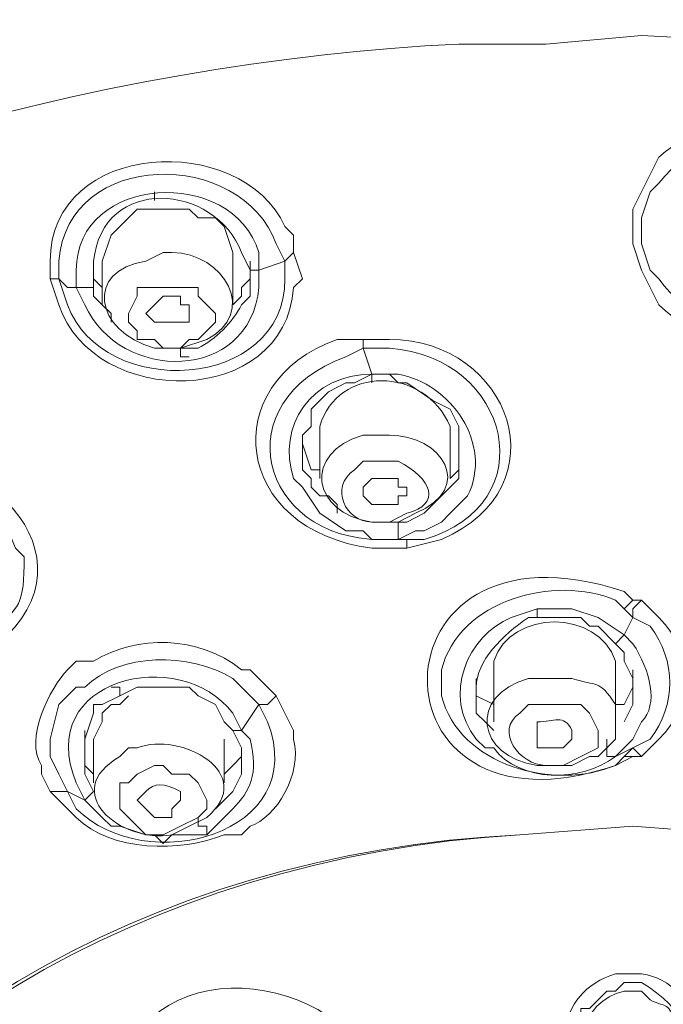
# Model space of a CAD drawing. Units: millimetres. Extents: x 0 to 2100, y 0 to 2970.
# Drawn here: x 825 to 842, y 1716 to 1742 of the extents above; entities that cross this region are included whole.
import ezdxf

# ---------------------------------------------------------------- set-up
doc = ezdxf.new("R2010")
doc.units = ezdxf.units.MM
doc.layers.add('繪圖線', color=7, linetype='Continuous', lineweight=13)

msp = doc.modelspace()

# ---------------------------------------------------------------- linework, layer by layer
at = {"layer": '繪圖線', "color": 0}
for points in [[(828.279, 1737.212), (828.279, 1736.981), (828.279, 1736.981), (828.279, 1736.981)], [(841.202, 1737.212), (840.971, 1736.751), (840.971, 1735.828), (841.202, 1735.135)], [(830.356, 1735.366), (830.356, 1735.597), (830.125, 1736.289), (829.894, 1736.52), (829.433, 1736.52), (829.202, 1736.751), (828.74, 1736.751), (828.51, 1736.751), (827.817, 1736.751), (827.587, 1736.52), (827.125, 1736.058), (826.894, 1735.366)], [(841.202, 1735.828), (841.202, 1736.52)], [(841.202, 1736.52), (841.202, 1736.52)], [(831.74, 1735.366), (831.971, 1735.597)], [(826.663, 1735.366), (826.663, 1735.135), (826.663, 1734.904), (826.894, 1734.674), (826.894, 1734.443)], [(826.894, 1735.366), (826.894, 1734.212)], [(830.356, 1734.212), (830.356, 1735.366)], [(830.356, 1734.212), (830.587, 1734.443), (830.587, 1734.674), (830.817, 1734.904), (830.817, 1735.366)], [(831.048, 1735.135), (831.74, 1735.366)], [(825.51, 1734.904), (825.74, 1734.904)], [(825.74, 1734.904), (825.971, 1734.674), (826.202, 1734.674)], [(827.125, 1733.751), (827.125, 1733.981), (826.894, 1734.212), (826.663, 1734.443), (826.663, 1734.674), (826.663, 1735.135)], [(830.817, 1735.135), (830.817, 1734.443)], [(831.048, 1735.135), (830.817, 1735.135), (830.817, 1735.135)], [(826.202, 1734.674), (826.433, 1734.674), (826.663, 1734.674)], [(828.51, 1734.674), (828.048, 1734.674), (827.817, 1734.674), (827.817, 1734.443), (827.587, 1733.981), (827.587, 1733.751), (827.587, 1733.751), (827.817, 1733.52), (827.817, 1733.289), (828.048, 1733.289), (828.279, 1733.289), (828.51, 1733.058), (828.971, 1733.058), (829.202, 1733.289), (829.433, 1733.289), (829.663, 1733.52), (829.894, 1733.751), (829.894, 1733.981), (829.663, 1734.212), (829.433, 1734.443), (829.433, 1734.674), (829.202, 1734.674), (828.51, 1734.674)], [(828.51, 1734.443), (828.971, 1734.443), (828.971, 1734.212), (829.202, 1734.212), (829.202, 1733.981), (829.202, 1733.751), (828.74, 1733.751), (828.51, 1733.751), (828.279, 1733.751), (828.048, 1733.981), (828.048, 1733.981), (828.279, 1734.212), (828.51, 1734.443)], [(828.971, 1733.058), (828.971, 1732.828), (829.202, 1732.828)], [(833.817, 1733.058), (833.817, 1733.289)], [(832.202, 1730.289), (832.202, 1730.751), (832.433, 1730.981), (832.433, 1731.443), (832.894, 1731.904), (833.356, 1732.135), (833.587, 1732.135), (834.048, 1732.366)], [(834.048, 1732.366), (834.51, 1732.366), (834.74, 1732.135), (834.971, 1732.135), (835.663, 1731.674), (836.125, 1731.443), (836.356, 1730.981), (836.356, 1730.751), (836.356, 1730.751), (836.356, 1730.289)], [(834.048, 1732.366), (834.048, 1732.135), (834.048, 1732.366)], [(832.202, 1730.751), (832.202, 1730.52), (832.433, 1729.828), (832.663, 1729.828)], [(832.663, 1730.751), (832.663, 1729.597)], [(836.125, 1729.597), (836.125, 1730.751)], [(836.125, 1729.597), (836.356, 1729.828), (836.356, 1730.058), (836.356, 1730.52), (836.356, 1730.751)], [(833.125, 1728.674), (833.125, 1728.904), (832.894, 1729.135), (832.663, 1729.135), (832.433, 1729.366), (832.433, 1729.597), (832.202, 1729.828), (832.202, 1730.289)], [(836.356, 1730.289), (836.356, 1729.828), (836.356, 1729.597), (836.125, 1729.366), (835.663, 1728.904), (835.433, 1728.674), (834.971, 1728.443), (834.74, 1728.443)], [(834.51, 1728.904), (834.279, 1728.904), (834.048, 1728.904), (833.817, 1729.135), (833.817, 1729.135), (833.817, 1729.366), (834.048, 1729.597), (834.74, 1729.597), (834.74, 1729.366), (834.971, 1729.366), (834.971, 1729.135), (834.74, 1729.135), (834.74, 1728.904), (834.51, 1728.904)], [(832.663, 1728.674), (833.356, 1728.212), (833.587, 1728.212), (833.817, 1728.212), (834.048, 1727.981), (834.74, 1727.981)], [(834.971, 1727.981), (834.74, 1727.981), (835.202, 1728.212), (835.433, 1728.212), (835.894, 1728.443), (836.125, 1728.674)], [(834.74, 1728.443), (834.74, 1728.212), (834.74, 1727.981)], [(834.971, 1727.751), (834.971, 1727.751), (834.971, 1727.981)], [(840.74, 1726.135), (840.971, 1726.366), (840.971, 1726.366)], [(840.971, 1726.366), (841.202, 1726.366)], [(840.971, 1725.904), (840.971, 1726.135), (841.202, 1726.366)], [(840.971, 1725.904), (840.74, 1725.443), (840.048, 1725.904), (839.356, 1726.135), (839.125, 1726.135), (838.433, 1726.135)], [(838.433, 1726.135), (838.433, 1725.904), (838.433, 1725.904), (838.433, 1725.904)], [(838.433, 1725.904), (839.356, 1725.904), (839.587, 1725.904), (839.817, 1725.674), (840.048, 1725.674), (840.51, 1725.212)], [(840.74, 1725.443), (840.51, 1725.212), (840.51, 1725.212)], [(840.51, 1725.212), (840.74, 1724.981), (840.74, 1724.751), (840.971, 1724.289), (840.971, 1724.058)], [(837.279, 1724.52), (837.279, 1723.135)], [(840.51, 1723.135), (840.51, 1724.52)], [(840.51, 1723.597), (840.74, 1723.597), (840.971, 1724.058), (840.971, 1724.289), (840.971, 1724.52)], [(836.817, 1724.289), (836.817, 1724.058), (836.817, 1723.828), (837.279, 1723.597)], [(826.433, 1722.443), (826.433, 1722.674), (826.663, 1723.366), (826.663, 1723.597), (826.894, 1723.597), (827.356, 1723.828), (827.817, 1724.058), (828.279, 1724.058), (828.74, 1724.058), (829.202, 1724.058), (829.433, 1723.828), (829.894, 1723.597), (830.125, 1723.135), (830.356, 1722.904)], [(827.125, 1724.058), (827.356, 1724.058), (827.356, 1723.828), (827.356, 1723.828)], [(837.279, 1722.904), (837.048, 1723.135), (836.817, 1723.366), (836.817, 1724.058)], [(840.971, 1724.058), (840.971, 1723.828), (840.971, 1723.597), (840.74, 1723.135)], [(827.587, 1723.828), (827.356, 1723.597), (827.125, 1723.597), (826.894, 1723.366), (826.894, 1723.135), (826.663, 1722.674)], [(831.048, 1723.597), (831.279, 1723.597), (831.51, 1723.828)], [(830.587, 1722.904), (831.048, 1723.597)], [(826.433, 1722.904), (826.433, 1722.443), (826.433, 1722.212), (826.433, 1721.981), (826.663, 1721.751)], [(830.356, 1722.904), (830.587, 1722.443), (830.587, 1721.981)], [(830.587, 1722.904), (830.587, 1722.904), (830.356, 1722.904), (830.356, 1722.904)], [(826.663, 1722.674), (826.663, 1721.52)], [(830.125, 1721.52), (830.125, 1722.674)], [(840.51, 1722.212), (840.279, 1722.212), (840.279, 1722.443), (840.279, 1722.443), (840.279, 1722.674)], [(840.51, 1722.212), (840.971, 1722.674)], [(826.663, 1721.289), (826.433, 1721.751), (826.433, 1722.212), (826.433, 1722.443)], [(830.125, 1721.751), (830.356, 1721.981), (830.587, 1722.212), (830.587, 1722.443)], [(841.202, 1722.212), (840.971, 1722.443), (840.971, 1722.443)], [(840.74, 1722.212), (840.971, 1722.212), (840.971, 1722.212)], [(841.202, 1722.212), (840.971, 1722.212)], [(827.817, 1721.751), (827.587, 1721.52), (827.356, 1721.52), (827.356, 1721.058), (827.356, 1721.058), (827.356, 1720.828), (827.817, 1720.366), (827.817, 1720.366), (828.048, 1720.135), (828.51, 1720.135), (828.971, 1720.366), (829.433, 1720.597), (829.433, 1720.597), (829.663, 1720.828), (829.663, 1721.058), (829.433, 1721.52), (829.202, 1721.751), (828.971, 1721.751), (828.74, 1721.751), (828.51, 1721.981), (828.279, 1721.981), (827.817, 1721.751)], [(830.587, 1721.981), (830.587, 1721.751), (830.356, 1721.289), (829.894, 1720.828)], [(825.51, 1721.289), (825.74, 1721.289), (825.971, 1721.289)], [(825.971, 1721.289), (826.433, 1721.058)], [(826.433, 1721.058), (826.433, 1721.058), (826.663, 1721.289), (826.663, 1721.289)], [(826.433, 1721.058), (826.663, 1720.828), (826.894, 1720.597), (827.125, 1720.366), (827.356, 1720.366)], [(827.356, 1720.366), (828.048, 1720.135), (828.279, 1720.135), (828.51, 1719.904), (828.74, 1720.135), (829.202, 1720.135), (829.663, 1720.135), (830.125, 1720.597)], [(829.433, 1720.597), (829.433, 1720.366), (829.663, 1720.366), (829.663, 1720.135)], [(840.971, 1716.212), (840.74, 1716.212), (840.51, 1715.981), (840.279, 1715.981), (840.048, 1715.751), (839.817, 1715.52), (839.587, 1715.52), (839.587, 1715.289), (839.356, 1715.058), (839.356, 1714.597), (839.587, 1714.135), (839.817, 1713.904), (839.817, 1713.674), (840.279, 1713.443)]]:
    msp.add_lwpolyline(points, dxfattribs=at)
for points, knots in [([(840.74, 1757.289), (840.74, 1757.289), (838.433, 1757.058), (838.433, 1757.058), (821.125, 1757.058), (795.279, 1749.674), (790.433, 1730.52), (790.433, 1730.52), (790.433, 1729.828), (790.433, 1729.828)], [0, 0, 0, 0, 1, 1, 1, 2, 2, 2, 3, 3, 3, 3]), ([(891.279, 1729.135), (891.279, 1729.135), (890.817, 1730.751), (890.817, 1730.751), (886.202, 1749.674), (860.125, 1757.058), (843.048, 1757.058), (843.048, 1757.058), (840.74, 1757.289), (840.74, 1757.289)], [0, 0, 0, 0, 1, 1, 1, 2, 2, 2, 3, 3, 3, 3]), ([(787.433, 1700.52), (787.433, 1700.52), (787.202, 1701.904), (787.202, 1701.904), (787.202, 1701.904), (786.971, 1703.289), (786.971, 1703.289), (786.971, 1703.289), (786.74, 1705.135), (786.74, 1705.135), (785.587, 1719.443), (795.51, 1730.981), (807.279, 1737.674), (807.279, 1737.674), (810.048, 1739.058), (810.048, 1739.058), (810.048, 1739.058), (814.202, 1740.904), (814.202, 1740.904), (827.125, 1745.981), (841.663, 1747.135), (855.279, 1744.366), (855.279, 1744.366), (859.433, 1743.443), (859.433, 1743.443), (877.663, 1738.828), (897.048, 1724.52), (894.74, 1703.751), (894.74, 1703.751), (894.51, 1702.597), (894.51, 1702.597), (894.51, 1702.597), (894.048, 1700.52), (894.048, 1700.52)], [0, 0, 0, 0, 1, 1, 1, 2, 2, 2, 3, 3, 3, 4, 4, 4, 5, 5, 5, 6, 6, 6, 7, 7, 7, 8, 8, 8, 9, 9, 9, 10, 10, 10, 11, 11, 11, 11]), ([(841.202, 1741.366), (841.202, 1741.366), (838.663, 1741.135), (838.663, 1741.135), (838.663, 1741.135), (836.356, 1741.135), (836.356, 1741.135), (817.202, 1740.212), (792.51, 1728.904), (790.433, 1707.443), (790.433, 1707.443), (790.202, 1706.52), (790.202, 1706.52), (790.202, 1706.52), (790.202, 1705.828), (790.202, 1705.828), (790.202, 1684.135), (813.51, 1671.443), (832.433, 1669.597), (832.433, 1669.597), (834.971, 1669.366), (834.971, 1669.366), (834.971, 1669.366), (837.279, 1669.135), (837.279, 1669.135)], [0, 0, 0, 0, 1, 1, 1, 2, 2, 2, 3, 3, 3, 4, 4, 4, 5, 5, 5, 6, 6, 6, 7, 7, 7, 8, 8, 8, 8]), ([(843.279, 1669.135), (843.279, 1669.135), (847.663, 1669.366), (847.663, 1669.366), (907.433, 1676.981), (904.663, 1735.828), (845.587, 1741.135), (845.587, 1741.135), (841.202, 1741.366), (841.202, 1741.366)], [0, 0, 0, 0, 1, 1, 1, 2, 2, 2, 3, 3, 3, 3]), ([(841.202, 1737.212), (841.202, 1737.212), (841.433, 1737.674), (841.433, 1737.674), (841.433, 1737.674), (841.663, 1738.135), (841.663, 1738.135), (843.51, 1739.751), (846.971, 1739.289), (847.663, 1736.751), (847.663, 1736.751), (847.663, 1736.289), (847.663, 1736.289), (847.663, 1736.289), (847.663, 1735.828), (847.663, 1735.828), (846.971, 1733.289), (843.51, 1732.366), (841.663, 1734.212), (841.663, 1734.212), (841.433, 1734.674), (841.433, 1734.674), (841.433, 1734.674), (841.202, 1735.135), (841.202, 1735.135)], [0, 0, 0, 0, 1, 1, 1, 2, 2, 2, 3, 3, 3, 4, 4, 4, 5, 5, 5, 6, 6, 6, 7, 7, 7, 8, 8, 8, 8]), ([(841.202, 1736.52), (841.202, 1736.52), (841.433, 1737.212), (841.433, 1737.212), (841.433, 1737.212), (841.663, 1737.443), (841.663, 1737.443), (843.279, 1739.52), (846.74, 1739.058), (847.202, 1736.52), (847.202, 1736.52), (847.202, 1735.828), (847.202, 1735.828), (846.74, 1733.289), (843.048, 1732.828), (841.663, 1734.904), (841.663, 1734.904), (841.433, 1735.135), (841.433, 1735.135), (841.433, 1735.135), (841.202, 1735.828), (841.202, 1735.828)], [0, 0, 0, 0, 1, 1, 1, 2, 2, 2, 3, 3, 3, 4, 4, 4, 5, 5, 5, 6, 6, 6, 7, 7, 7, 7]), ([(831.971, 1735.597), (831.971, 1735.597), (832.202, 1734.904), (832.202, 1734.904), (832.202, 1734.904), (831.971, 1734.674), (831.971, 1734.674), (831.74, 1731.443), (826.663, 1731.443), (825.74, 1734.212), (825.74, 1734.212), (825.51, 1734.904), (825.51, 1734.904), (825.51, 1734.904), (825.51, 1735.366), (825.51, 1735.366), (825.51, 1738.597), (830.587, 1738.828), (831.74, 1736.289), (831.74, 1736.289), (831.971, 1736.058), (831.971, 1736.058), (831.971, 1736.058), (831.971, 1735.597), (831.971, 1735.597)], [0, 0, 0, 0, 1, 1, 1, 2, 2, 2, 3, 3, 3, 4, 4, 4, 5, 5, 5, 6, 6, 6, 7, 7, 7, 8, 8, 8, 8]), ([(825.74, 1734.904), (825.74, 1734.904), (825.74, 1735.366), (825.74, 1735.366), (825.971, 1738.366), (830.587, 1738.366), (831.51, 1735.828), (831.51, 1735.828), (831.74, 1735.366), (831.74, 1735.366)], [0, 0, 0, 0, 1, 1, 1, 2, 2, 2, 3, 3, 3, 3]), ([(831.048, 1735.135), (831.048, 1735.135), (831.048, 1735.597), (831.048, 1735.597), (830.356, 1737.904), (826.202, 1737.674), (826.202, 1735.135), (826.202, 1735.135), (826.202, 1734.674), (826.202, 1734.674)], [0, 0, 0, 0, 1, 1, 1, 2, 2, 2, 3, 3, 3, 3]), ([(826.663, 1735.135), (826.663, 1735.135), (826.663, 1735.366), (826.663, 1735.366), (826.894, 1737.674), (829.894, 1737.443), (830.587, 1735.597), (830.587, 1735.597), (830.817, 1735.135), (830.817, 1735.135)], [0, 0, 0, 0, 1, 1, 1, 2, 2, 2, 3, 3, 3, 3]), ([(828.971, 1733.058), (828.971, 1733.058), (829.663, 1733.289), (829.663, 1733.289), (831.048, 1733.981), (830.125, 1735.597), (828.74, 1735.597), (828.74, 1735.597), (828.51, 1735.597), (828.51, 1735.597), (828.51, 1735.597), (828.048, 1735.366), (828.048, 1735.366), (826.433, 1735.135), (826.663, 1733.52), (828.279, 1733.058), (828.279, 1733.058), (828.971, 1733.058), (828.971, 1733.058)], [0, 0, 0, 0, 1, 1, 1, 2, 2, 2, 3, 3, 3, 4, 4, 4, 5, 5, 5, 6, 6, 6, 6]), ([(831.74, 1735.366), (831.74, 1735.366), (831.74, 1734.904), (831.74, 1734.904), (831.74, 1731.904), (826.894, 1731.674), (825.971, 1734.212), (825.971, 1734.212), (825.74, 1734.904), (825.74, 1734.904)], [0, 0, 0, 0, 1, 1, 1, 2, 2, 2, 3, 3, 3, 3]), ([(826.202, 1734.674), (826.202, 1734.674), (826.433, 1734.212), (826.433, 1734.212), (827.356, 1732.135), (830.817, 1732.135), (831.048, 1734.674), (831.048, 1734.674), (831.048, 1735.135), (831.048, 1735.135)], [0, 0, 0, 0, 1, 1, 1, 2, 2, 2, 3, 3, 3, 3]), ([(830.817, 1734.443), (830.817, 1734.443), (830.587, 1734.212), (830.587, 1734.212), (830.356, 1733.751), (829.894, 1733.289), (829.433, 1733.058), (829.433, 1733.058), (828.971, 1733.058), (828.971, 1733.058)], [0, 0, 0, 0, 1, 1, 1, 2, 2, 2, 3, 3, 3, 3]), ([(834.971, 1727.751), (834.971, 1727.751), (834.048, 1727.751), (834.048, 1727.751), (830.356, 1728.212), (829.894, 1732.135), (833.125, 1733.289), (833.125, 1733.289), (833.817, 1733.289), (833.817, 1733.289), (833.817, 1733.289), (834.51, 1733.289), (834.51, 1733.289), (837.74, 1733.289), (839.125, 1729.366), (835.894, 1727.981), (835.894, 1727.981), (834.971, 1727.751), (834.971, 1727.751)], [0, 0, 0, 0, 1, 1, 1, 2, 2, 2, 3, 3, 3, 4, 4, 4, 5, 5, 5, 6, 6, 6, 6]), ([(834.971, 1727.981), (834.971, 1727.981), (834.279, 1727.981), (834.279, 1727.981), (831.048, 1727.981), (830.125, 1731.674), (833.356, 1732.828), (833.356, 1732.828), (833.817, 1733.058), (833.817, 1733.058)], [0, 0, 0, 0, 1, 1, 1, 2, 2, 2, 3, 3, 3, 3]), ([(834.048, 1732.366), (834.048, 1732.366), (833.817, 1733.058), (833.817, 1733.058), (833.817, 1733.058), (834.51, 1733.058), (834.51, 1733.058), (837.74, 1732.828), (838.663, 1728.904), (835.433, 1727.981), (835.433, 1727.981), (834.971, 1727.981), (834.971, 1727.981)], [0, 0, 0, 0, 1, 1, 1, 2, 2, 2, 3, 3, 3, 4, 4, 4, 4]), ([(836.125, 1730.751), (836.125, 1730.751), (836.125, 1730.981), (836.125, 1730.981), (835.433, 1732.597), (833.125, 1732.597), (832.663, 1730.981), (832.663, 1730.981), (832.663, 1730.751), (832.663, 1730.751)], [0, 0, 0, 0, 1, 1, 1, 2, 2, 2, 3, 3, 3, 3]), ([(836.125, 1728.674), (836.125, 1728.674), (836.356, 1728.904), (836.356, 1728.904), (836.356, 1728.904), (836.587, 1729.135), (836.587, 1729.135), (837.279, 1730.52), (836.125, 1732.135), (834.74, 1732.366), (834.74, 1732.366), (834.048, 1732.366), (834.048, 1732.366), (832.433, 1732.366), (831.51, 1730.981), (831.971, 1729.597), (831.971, 1729.597), (832.202, 1729.366), (832.202, 1729.366), (832.202, 1729.366), (832.663, 1728.674), (832.663, 1728.674)], [0, 0, 0, 0, 1, 1, 1, 2, 2, 2, 3, 3, 3, 4, 4, 4, 5, 5, 5, 6, 6, 6, 7, 7, 7, 7]), ([(823.433, 1724.751), (823.433, 1724.751), (822.51, 1724.52), (822.51, 1724.52), (819.51, 1724.058), (816.74, 1727.52), (819.51, 1729.597), (819.51, 1729.597), (820.202, 1729.828), (820.202, 1729.828), (820.202, 1729.828), (820.663, 1730.058), (820.663, 1730.058), (823.663, 1730.751), (826.894, 1727.52), (824.125, 1725.212), (824.125, 1725.212), (823.894, 1724.981), (823.894, 1724.981), (823.894, 1724.981), (823.433, 1724.751), (823.433, 1724.751)], [0, 0, 0, 0, 1, 1, 1, 2, 2, 2, 3, 3, 3, 4, 4, 4, 5, 5, 5, 6, 6, 6, 7, 7, 7, 7]), ([(834.74, 1728.443), (834.74, 1728.443), (835.202, 1728.674), (835.202, 1728.674), (836.817, 1729.366), (835.894, 1730.751), (834.51, 1730.751), (834.51, 1730.751), (834.048, 1730.751), (834.048, 1730.751), (834.048, 1730.751), (833.817, 1730.751), (833.817, 1730.751), (832.202, 1730.289), (832.433, 1728.674), (834.048, 1728.443), (834.048, 1728.443), (834.74, 1728.443), (834.74, 1728.443)], [0, 0, 0, 0, 1, 1, 1, 2, 2, 2, 3, 3, 3, 4, 4, 4, 5, 5, 5, 6, 6, 6, 6]), ([(834.048, 1730.058), (834.048, 1730.058), (833.817, 1730.058), (833.817, 1730.058), (833.817, 1730.058), (833.587, 1729.828), (833.587, 1729.828), (832.894, 1729.366), (833.356, 1728.443), (834.048, 1728.443), (834.048, 1728.443), (834.51, 1728.443), (834.51, 1728.443), (834.51, 1728.443), (834.971, 1728.674), (834.971, 1728.674), (835.894, 1728.904), (835.663, 1729.597), (834.74, 1730.058), (834.74, 1730.058), (834.048, 1730.058), (834.048, 1730.058)], [0, 0, 0, 0, 1, 1, 1, 2, 2, 2, 3, 3, 3, 4, 4, 4, 5, 5, 5, 6, 6, 6, 7, 7, 7, 7]), ([(820.433, 1729.135), (820.433, 1729.135), (820.202, 1729.597), (820.202, 1729.597), (820.202, 1729.597), (820.894, 1729.597), (820.894, 1729.597), (820.894, 1729.597), (821.125, 1729.828), (821.125, 1729.828), (822.51, 1729.828), (824.125, 1729.135), (824.587, 1727.751), (824.587, 1727.751), (824.817, 1727.52), (824.817, 1727.52), (824.817, 1727.52), (824.817, 1727.289), (824.817, 1727.289), (824.817, 1726.135), (824.587, 1726.135), (823.894, 1725.443), (823.894, 1725.443), (823.663, 1725.212), (823.663, 1725.212), (823.663, 1725.212), (823.202, 1724.981), (823.202, 1724.981)], [0, 0, 0, 0, 1, 1, 1, 2, 2, 2, 3, 3, 3, 4, 4, 4, 5, 5, 5, 6, 6, 6, 7, 7, 7, 8, 8, 8, 9, 9, 9, 9]), ([(823.433, 1725.443), (823.433, 1725.443), (823.663, 1725.674), (823.663, 1725.674), (825.048, 1727.52), (822.74, 1729.597), (820.894, 1729.135), (820.894, 1729.135), (820.433, 1729.135), (820.433, 1729.135)], [0, 0, 0, 0, 1, 1, 1, 2, 2, 2, 3, 3, 3, 3]), ([(840.971, 1722.212), (840.971, 1722.212), (840.51, 1721.981), (840.51, 1721.981), (833.817, 1719.674), (833.817, 1728.904), (840.74, 1726.597), (840.74, 1726.597), (840.971, 1726.366), (840.971, 1726.366)], [0, 0, 0, 0, 1, 1, 1, 2, 2, 2, 3, 3, 3, 3]), ([(837.048, 1722.443), (837.048, 1722.443), (837.279, 1722.443), (837.279, 1722.443), (837.971, 1721.52), (839.587, 1721.52), (840.51, 1722.212), (840.51, 1722.212), (840.971, 1722.443), (840.971, 1722.443), (840.971, 1722.443), (840.74, 1722.212), (840.74, 1722.212), (840.74, 1722.212), (840.51, 1721.981), (840.51, 1721.981), (838.894, 1721.289), (836.356, 1721.981), (835.894, 1723.828), (835.894, 1723.828), (835.894, 1724.52), (835.894, 1724.52), (836.356, 1726.366), (838.894, 1727.058), (840.51, 1726.366), (840.51, 1726.366), (840.74, 1726.135), (840.74, 1726.135), (840.74, 1726.135), (840.971, 1725.904), (840.971, 1725.904)], [0, 0, 0, 0, 1, 1, 1, 2, 2, 2, 3, 3, 3, 4, 4, 4, 5, 5, 5, 6, 6, 6, 7, 7, 7, 8, 8, 8, 9, 9, 9, 10, 10, 10, 10]), ([(841.202, 1726.366), (841.202, 1726.366), (841.663, 1725.904), (841.663, 1725.904), (842.587, 1724.981), (842.587, 1723.597), (841.663, 1722.674), (841.663, 1722.674), (841.202, 1722.212), (841.202, 1722.212)], [0, 0, 0, 0, 1, 1, 1, 2, 2, 2, 3, 3, 3, 3]), ([(838.433, 1726.135), (838.433, 1726.135), (837.74, 1725.904), (837.74, 1725.904), (836.587, 1725.443), (835.894, 1723.828), (836.817, 1722.674), (836.817, 1722.674), (837.048, 1722.443), (837.048, 1722.443)], [0, 0, 0, 0, 1, 1, 1, 2, 2, 2, 3, 3, 3, 3]), ([(840.51, 1724.52), (840.51, 1724.52), (840.51, 1724.52), (840.51, 1724.52), (840.51, 1724.52), (840.51, 1724.751), (840.51, 1724.751), (840.048, 1726.135), (837.74, 1726.135), (837.279, 1724.751), (837.279, 1724.751), (837.279, 1724.52), (837.279, 1724.52)], [0, 0, 0, 0, 1, 1, 1, 2, 2, 2, 3, 3, 3, 4, 4, 4, 4]), ([(836.817, 1724.058), (836.817, 1724.058), (836.817, 1724.058), (836.817, 1724.058), (836.817, 1724.751), (837.51, 1725.443), (838.202, 1725.904), (838.202, 1725.904), (838.433, 1725.904), (838.433, 1725.904)], [0, 0, 0, 0, 1, 1, 1, 2, 2, 2, 3, 3, 3, 3]), ([(840.971, 1725.904), (840.971, 1725.904), (841.433, 1725.674), (841.433, 1725.674), (842.125, 1724.751), (842.125, 1723.597), (841.433, 1722.674), (841.433, 1722.674), (840.971, 1722.443), (840.971, 1722.443)], [0, 0, 0, 0, 1, 1, 1, 2, 2, 2, 3, 3, 3, 3]), ([(831.51, 1723.828), (831.51, 1723.828), (831.971, 1722.904), (831.971, 1722.904), (831.971, 1722.904), (831.971, 1722.674), (831.971, 1722.674), (832.202, 1721.751), (831.51, 1720.597), (830.817, 1720.366), (830.817, 1720.366), (830.587, 1720.135), (830.587, 1720.135), (830.587, 1720.135), (830.125, 1720.135), (830.125, 1720.135), (828.971, 1719.674), (827.125, 1719.674), (826.202, 1720.597), (826.202, 1720.597), (825.971, 1720.828), (825.971, 1720.828), (825.971, 1720.828), (825.51, 1721.289), (825.51, 1721.289), (825.51, 1721.289), (825.279, 1721.751), (825.279, 1721.751), (825.279, 1721.751), (825.279, 1721.981), (825.279, 1721.981), (824.817, 1722.674), (825.51, 1724.058), (825.971, 1724.52), (825.971, 1724.52), (826.202, 1724.751), (826.202, 1724.751), (826.202, 1724.751), (826.663, 1724.751), (826.663, 1724.751), (827.817, 1725.443), (829.433, 1725.443), (830.587, 1724.52), (830.587, 1724.52), (830.817, 1724.52), (830.817, 1724.52), (830.817, 1724.52), (831.048, 1724.289), (831.048, 1724.289), (831.048, 1724.289), (831.51, 1723.828), (831.51, 1723.828)], [0, 0, 0, 0, 1, 1, 1, 2, 2, 2, 3, 3, 3, 4, 4, 4, 5, 5, 5, 6, 6, 6, 7, 7, 7, 8, 8, 8, 9, 9, 9, 10, 10, 10, 11, 11, 11, 12, 12, 12, 13, 13, 13, 14, 14, 14, 15, 15, 15, 16, 16, 16, 17, 17, 17, 17]), ([(830.587, 1722.904), (830.587, 1722.904), (830.356, 1723.366), (830.356, 1723.366), (828.971, 1725.212), (825.048, 1724.289), (826.202, 1721.52), (826.202, 1721.52), (826.433, 1721.058), (826.433, 1721.058)], [0, 0, 0, 0, 1, 1, 1, 2, 2, 2, 3, 3, 3, 3]), ([(840.971, 1722.674), (840.971, 1722.674), (841.202, 1723.135), (841.202, 1723.135), (841.663, 1723.597), (841.433, 1724.52), (840.971, 1725.212), (840.971, 1725.212), (840.74, 1725.443), (840.74, 1725.443)], [0, 0, 0, 0, 1, 1, 1, 2, 2, 2, 3, 3, 3, 3]), ([(825.971, 1721.289), (825.971, 1721.289), (825.74, 1721.751), (825.74, 1721.751), (825.74, 1721.751), (825.51, 1722.212), (825.51, 1722.212), (825.51, 1722.212), (825.51, 1722.674), (825.51, 1722.674), (825.51, 1722.674), (825.74, 1723.597), (825.74, 1723.597), (825.74, 1723.597), (825.971, 1723.828), (825.971, 1723.828), (825.971, 1723.828), (826.202, 1724.058), (826.202, 1724.058), (826.202, 1724.058), (826.433, 1724.058), (826.433, 1724.058), (827.356, 1724.981), (829.202, 1724.981), (830.356, 1724.289), (830.356, 1724.289), (830.817, 1723.828), (830.817, 1723.828), (830.817, 1723.828), (831.048, 1723.597), (831.048, 1723.597)], [0, 0, 0, 0, 1, 1, 1, 2, 2, 2, 3, 3, 3, 4, 4, 4, 5, 5, 5, 6, 6, 6, 7, 7, 7, 8, 8, 8, 9, 9, 9, 10, 10, 10, 10]), ([(839.125, 1721.981), (839.125, 1721.981), (839.356, 1721.981), (839.356, 1721.981), (839.356, 1721.981), (839.817, 1722.212), (839.817, 1722.212), (839.817, 1722.212), (840.048, 1722.212), (840.048, 1722.212), (840.048, 1722.212), (840.51, 1722.674), (840.51, 1722.674), (840.51, 1722.674), (840.51, 1723.135), (840.51, 1723.135), (840.51, 1723.135), (840.51, 1723.597), (840.51, 1723.597), (840.048, 1724.289), (840.048, 1724.058), (839.356, 1724.289), (839.356, 1724.289), (838.663, 1724.289), (838.663, 1724.289), (838.663, 1724.289), (838.202, 1724.289), (838.202, 1724.289), (836.587, 1723.828), (836.817, 1722.212), (838.433, 1721.981), (838.433, 1721.981), (838.894, 1721.981), (838.894, 1721.981), (838.894, 1721.981), (839.125, 1721.981), (839.125, 1721.981)], [0, 0, 0, 0, 1, 1, 1, 2, 2, 2, 3, 3, 3, 4, 4, 4, 5, 5, 5, 6, 6, 6, 7, 7, 7, 8, 8, 8, 9, 9, 9, 10, 10, 10, 11, 11, 11, 12, 12, 12, 12]), ([(831.048, 1723.597), (831.048, 1723.597), (831.279, 1723.135), (831.279, 1723.135), (832.433, 1720.135), (828.048, 1718.981), (826.202, 1720.828), (826.202, 1720.828), (825.971, 1721.289), (825.971, 1721.289)], [0, 0, 0, 0, 1, 1, 1, 2, 2, 2, 3, 3, 3, 3]), ([(838.663, 1723.597), (838.663, 1723.597), (838.202, 1723.597), (838.202, 1723.597), (838.202, 1723.597), (837.971, 1723.366), (837.971, 1723.366), (837.279, 1722.904), (837.971, 1721.981), (838.663, 1721.981), (838.663, 1721.981), (839.125, 1721.981), (839.125, 1721.981), (839.125, 1721.981), (839.587, 1722.212), (839.587, 1722.212), (839.587, 1722.212), (839.587, 1722.212), (839.587, 1722.212), (839.587, 1722.212), (840.048, 1722.443), (840.048, 1722.443), (840.048, 1722.443), (840.048, 1722.674), (840.048, 1722.674), (840.048, 1722.674), (840.048, 1722.904), (840.048, 1722.904), (840.048, 1722.904), (840.048, 1722.904), (840.048, 1722.904), (840.048, 1722.904), (839.817, 1723.366), (839.817, 1723.366), (839.817, 1723.366), (839.817, 1723.366), (839.817, 1723.366), (839.817, 1723.366), (839.587, 1723.597), (839.587, 1723.597), (839.587, 1723.597), (839.356, 1723.597), (839.356, 1723.597), (839.356, 1723.597), (839.125, 1723.597), (839.125, 1723.597), (839.125, 1723.597), (838.663, 1723.597), (838.663, 1723.597)], [0, 0, 0, 0, 1, 1, 1, 2, 2, 2, 3, 3, 3, 4, 4, 4, 5, 5, 5, 6, 6, 6, 7, 7, 7, 8, 8, 8, 9, 9, 9, 10, 10, 10, 11, 11, 11, 12, 12, 12, 13, 13, 13, 14, 14, 14, 15, 15, 15, 16, 16, 16, 16]), ([(838.894, 1722.443), (838.894, 1722.443), (838.663, 1722.443), (838.663, 1722.443), (838.663, 1722.443), (838.433, 1722.443), (838.433, 1722.443), (838.433, 1722.443), (838.433, 1722.904), (838.433, 1722.904), (838.433, 1722.904), (838.433, 1722.904), (838.433, 1722.904), (838.433, 1722.904), (838.433, 1723.135), (838.433, 1723.135), (838.894, 1723.135), (839.125, 1723.366), (839.356, 1722.904), (839.356, 1722.904), (839.356, 1722.904), (839.356, 1722.904), (839.356, 1722.904), (839.356, 1722.674), (839.356, 1722.674), (839.356, 1722.674), (839.356, 1722.674), (839.356, 1722.674), (839.356, 1722.674), (839.125, 1722.443), (839.125, 1722.443), (839.125, 1722.443), (838.894, 1722.443), (838.894, 1722.443)], [0, 0, 0, 0, 1, 1, 1, 2, 2, 2, 3, 3, 3, 4, 4, 4, 5, 5, 5, 6, 6, 6, 7, 7, 7, 8, 8, 8, 9, 9, 9, 10, 10, 10, 11, 11, 11, 11]), ([(829.202, 1720.366), (829.202, 1720.366), (829.663, 1720.597), (829.663, 1720.597), (831.048, 1721.751), (828.971, 1722.904), (827.817, 1722.443), (827.817, 1722.443), (827.587, 1722.443), (827.587, 1722.443), (827.587, 1722.443), (827.356, 1722.212), (827.356, 1722.212), (825.74, 1721.289), (827.356, 1719.904), (828.74, 1720.135), (828.74, 1720.135), (829.202, 1720.366), (829.202, 1720.366)], [0, 0, 0, 0, 1, 1, 1, 2, 2, 2, 3, 3, 3, 4, 4, 4, 5, 5, 5, 6, 6, 6, 6]), ([(830.125, 1720.597), (830.125, 1720.597), (830.356, 1720.828), (830.356, 1720.828), (830.817, 1721.289), (831.048, 1721.751), (830.817, 1722.674), (830.817, 1722.674), (830.587, 1722.904), (830.587, 1722.904)], [0, 0, 0, 0, 1, 1, 1, 2, 2, 2, 3, 3, 3, 3]), ([(828.74, 1720.597), (828.74, 1720.597), (828.279, 1720.597), (828.279, 1720.597), (828.279, 1720.597), (828.048, 1720.828), (828.048, 1720.828), (828.048, 1720.828), (827.817, 1721.058), (827.817, 1721.058), (827.817, 1721.058), (828.048, 1721.289), (828.048, 1721.289), (828.279, 1721.52), (828.51, 1721.52), (828.971, 1721.289), (828.971, 1721.289), (828.971, 1721.058), (828.971, 1721.058), (828.971, 1721.058), (828.74, 1720.828), (828.74, 1720.828), (828.74, 1720.828), (828.74, 1720.597), (828.74, 1720.597)], [0, 0, 0, 0, 1, 1, 1, 2, 2, 2, 3, 3, 3, 4, 4, 4, 5, 5, 5, 6, 6, 6, 7, 7, 7, 8, 8, 8, 8]), ([(827.356, 1686.443), (827.356, 1686.443), (825.971, 1687.135), (825.971, 1687.135), (804.74, 1698.904), (817.894, 1718.981), (837.971, 1720.135), (837.971, 1720.135), (840.971, 1720.366), (840.971, 1720.366)], [0, 0, 0, 0, 1, 1, 1, 2, 2, 2, 3, 3, 3, 3]), ([(827.356, 1686.443), (827.356, 1686.443), (825.971, 1687.135), (825.971, 1687.135), (804.74, 1698.904), (817.894, 1719.212), (837.971, 1720.135), (837.971, 1720.135), (840.971, 1720.366), (840.971, 1720.366)], [0, 0, 0, 0, 1, 1, 1, 2, 2, 2, 3, 3, 3, 3]), ([(840.971, 1720.366), (840.971, 1720.366), (843.971, 1720.135), (843.971, 1720.135), (864.279, 1718.751), (876.74, 1698.443), (855.048, 1686.904), (855.048, 1686.904), (853.894, 1686.212), (853.894, 1686.212)], [0, 0, 0, 0, 1, 1, 1, 2, 2, 2, 3, 3, 3, 3]), ([(840.971, 1720.366), (840.971, 1720.366), (843.971, 1720.135), (843.971, 1720.135), (864.279, 1718.751), (876.74, 1698.212), (855.048, 1686.904), (855.048, 1686.904), (853.894, 1686.212), (853.894, 1686.212)], [0, 0, 0, 0, 1, 1, 1, 2, 2, 2, 3, 3, 3, 3]), ([(834.279, 1712.751), (834.279, 1712.751), (834.279, 1713.212), (834.279, 1713.212), (833.817, 1716.443), (828.048, 1717.366), (827.356, 1713.674), (827.356, 1713.674), (827.587, 1713.443), (827.587, 1713.443)], [0, 0, 0, 0, 1, 1, 1, 2, 2, 2, 3, 3, 3, 3]), ([(840.971, 1713.212), (840.971, 1713.212), (840.51, 1713.212), (840.51, 1713.212), (840.51, 1713.212), (840.279, 1713.443), (840.279, 1713.443), (838.663, 1713.904), (838.894, 1715.981), (840.51, 1716.443), (840.51, 1716.443), (840.971, 1716.443), (840.971, 1716.443), (840.971, 1716.443), (841.202, 1716.443), (841.202, 1716.443), (842.817, 1716.212), (843.279, 1713.904), (841.663, 1713.212), (841.663, 1713.212), (841.202, 1713.212), (841.202, 1713.212), (841.202, 1713.212), (840.971, 1713.212), (840.971, 1713.212)], [0, 0, 0, 0, 1, 1, 1, 2, 2, 2, 3, 3, 3, 4, 4, 4, 5, 5, 5, 6, 6, 6, 7, 7, 7, 8, 8, 8, 8]), ([(841.433, 1713.443), (841.433, 1713.443), (841.894, 1713.674), (841.894, 1713.674), (842.817, 1714.597), (842.356, 1715.52), (841.202, 1716.212), (841.202, 1716.212), (840.971, 1716.212), (840.971, 1716.212)], [0, 0, 0, 0, 1, 1, 1, 2, 2, 2, 3, 3, 3, 3]), ([(840.971, 1715.981), (840.971, 1715.981), (840.74, 1715.981), (840.74, 1715.981), (839.587, 1715.751), (839.125, 1714.135), (840.279, 1713.443), (840.279, 1713.443), (840.51, 1713.443), (840.51, 1713.443)], [0, 0, 0, 0, 1, 1, 1, 2, 2, 2, 3, 3, 3, 3]), ([(841.663, 1713.443), (841.663, 1713.443), (841.894, 1713.674), (841.894, 1713.674), (841.894, 1713.674), (841.894, 1713.674), (841.894, 1713.674), (841.894, 1713.674), (842.125, 1713.904), (842.125, 1713.904), (842.125, 1713.904), (842.125, 1714.135), (842.125, 1714.135), (842.125, 1714.135), (842.356, 1714.366), (842.356, 1714.366), (842.356, 1714.366), (842.356, 1714.828), (842.356, 1714.828), (842.356, 1714.828), (842.125, 1715.058), (842.125, 1715.058), (841.894, 1715.751), (841.894, 1715.52), (841.433, 1715.751), (841.433, 1715.751), (841.202, 1715.981), (841.202, 1715.981), (841.202, 1715.981), (840.971, 1715.981), (840.971, 1715.981)], [0, 0, 0, 0, 1, 1, 1, 2, 2, 2, 3, 3, 3, 4, 4, 4, 5, 5, 5, 6, 6, 6, 7, 7, 7, 8, 8, 8, 9, 9, 9, 10, 10, 10, 10])]:
    msp.add_open_spline(points, degree=3, knots=knots, dxfattribs=at)

doc.saveas('drawing.dxf')
